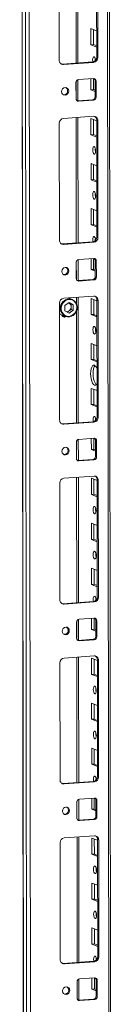
# Model space of a CAD drawing. Units: millimetres. Extents: x -68 to 11513, y -34 to 11593.
# Drawn here: x 8849 to 8899, y 2387 to 2927 of the extents above; entities that cross this region are included whole.
import ezdxf

# ---------------------------------------------------------------- set-up
doc = ezdxf.new("R2010")
doc.units = ezdxf.units.MM

msp = doc.modelspace()

# ---------------------------------------------------------------- linework, layer by layer
at = {"color": 7, "linetype": 'Continuous', "lineweight": 15}
for p, q in [((8848.756, 4071.122), (8851.218, 1999.884)), ((8851.343, 1999.782), (8848.882, 4071.024)), ((8850.55, 4070.372), (8853.012, 1999.13)), ((8899.22, 2002.281), (8896.783, 4052.854)), ((8855.069, 2031.046), (8852.684, 4038.179)), ((8880.789, 2903.618), (8880.708, 2972.391)), ((8891.145, 2906.815), (8891.069, 2970.925)), ((8891.651, 2970.698), (8891.727, 2906.588)), ((8870.529, 2905.091), (8870.453, 2969.201)), ((8887.942, 2913.574), (8887.931, 2922.451)), ((8887.931, 2922.451), (8891.128, 2921.202)), ((8889.314, 2921.911), (8889.324, 2913.672)), ((8889.324, 2913.672), (8887.942, 2913.574)), ((8891.139, 2912.326), (8887.942, 2913.574)), ((8889.324, 2913.672), (8891.138, 2912.963)), ((8891.727, 2906.588), (8891.145, 2906.815)), ((8872.254, 2903.016), (8888.844, 2904.187)), ((8872.836, 2902.788), (8872.254, 2903.016)), ((8889.426, 2903.959), (8872.836, 2902.788)), ((8889.426, 2903.959), (8888.844, 2904.187)), ((8880.814, 2882.906), (8880.8, 2894.427)), ((8881.142, 2894.497), (8889.437, 2895.083)), ((8887.971, 2888.917), (8887.964, 2894.979)), ((8889.346, 2895.076), (8889.353, 2889.014)), ((8879.772, 2884.043), (8879.761, 2892.92)), ((8889.353, 2889.014), (8887.971, 2888.917)), ((8890.246, 2888.028), (8887.971, 2888.917)), ((8889.353, 2889.014), (8890.245, 2888.666)), ((8890.821, 2893.701), (8890.239, 2893.928)), ((8890.249, 2885.051), (8890.239, 2893.928)), ((8890.821, 2893.701), (8890.831, 2884.824)), ((8880.574, 2882.889), (8888.869, 2883.474)), ((8889.451, 2883.247), (8881.156, 2882.661)), ((8889.451, 2883.247), (8888.869, 2883.474)), ((8890.831, 2884.824), (8890.249, 2885.051)), ((8880.332, 2882.895), (8880.574, 2882.889)), ((8881.156, 2882.661), (8880.574, 2882.889)), ((8872.872, 2873.199), (8889.461, 2874.37)), ((8880.907, 2804.988), (8880.825, 2873.761)), ((8888, 2864.259), (8887.99, 2873.136)), ((8887.99, 2873.136), (8891.187, 2871.887)), ((8889.373, 2872.596), (8889.383, 2864.357)), ((8870.647, 2806.461), (8870.57, 2870.571)), ((8891.768, 2872.067), (8891.186, 2872.294)), ((8891.263, 2808.185), (8891.186, 2872.294)), ((8891.768, 2872.067), (8891.845, 2807.957)), ((8889.383, 2864.357), (8888, 2864.259)), ((8891.197, 2863.01), (8888, 2864.259)), ((8889.383, 2864.357), (8891.197, 2863.648)), ((8888.029, 2839.601), (8888.019, 2848.478)), ((8888.019, 2848.478), (8891.216, 2847.229)), ((8889.402, 2847.938), (8889.412, 2839.699)), ((8889.412, 2839.699), (8888.029, 2839.601)), ((8891.227, 2838.353), (8888.029, 2839.601)), ((8889.412, 2839.699), (8891.226, 2838.99)), ((8888.059, 2814.944), (8888.048, 2823.821)), ((8888.048, 2823.821), (8891.245, 2822.572)), ((8889.431, 2823.28), (8889.441, 2815.041)), ((8889.441, 2815.041), (8888.059, 2814.944)), ((8891.256, 2813.695), (8888.059, 2814.944)), ((8889.441, 2815.041), (8891.255, 2814.333)), ((8891.845, 2807.957), (8891.263, 2808.185)), ((8872.372, 2804.385), (8888.961, 2805.556)), ((8872.954, 2804.158), (8872.372, 2804.385)), ((8889.543, 2805.329), (8872.954, 2804.158)), ((8889.543, 2805.329), (8888.961, 2805.556)), ((8879.889, 2785.413), (8879.878, 2794.29)), ((8880.931, 2784.275), (8880.917, 2795.797)), ((8881.259, 2795.867), (8889.554, 2796.452)), ((8888.088, 2790.286), (8888.081, 2796.348)), ((8889.463, 2796.446), (8889.471, 2790.384)), ((8890.938, 2795.07), (8890.356, 2795.298)), ((8890.367, 2786.421), (8890.356, 2795.298)), ((8890.938, 2795.07), (8890.949, 2786.193)), ((8889.471, 2790.384), (8888.088, 2790.286)), ((8890.363, 2789.398), (8888.088, 2790.286)), ((8889.471, 2790.384), (8890.362, 2790.035)), ((8890.949, 2786.193), (8890.367, 2786.421)), ((8880.449, 2784.264), (8880.691, 2784.258)), ((8880.691, 2784.258), (8888.986, 2784.844)), ((8881.273, 2784.031), (8880.691, 2784.258)), ((8889.568, 2784.616), (8881.273, 2784.031)), ((8889.568, 2784.616), (8888.986, 2784.844)), ((8872.989, 2774.569), (8889.579, 2775.74)), ((8870.764, 2707.83), (8870.688, 2771.94)), ((8873.592, 2770.579), (8875.933, 2772.192)), ((8873.595, 2767.684), (8873.592, 2770.579)), ((8877.639, 2774), (8875.694, 2774.76)), ((8875.779, 2772.086), (8875.941, 2772.006)), ((8875.941, 2772.006), (8875.786, 2772.091)), ((8875.933, 2772.192), (8878.278, 2770.91)), ((8877.114, 2771.364), (8875.941, 2772.006)), ((8878.278, 2770.91), (8877.114, 2771.364)), ((8877.115, 2769.917), (8877.114, 2771.364)), ((8877.115, 2769.917), (8877.117, 2768.469)), ((8878.278, 2770.91), (8878.281, 2768.015)), ((8881.024, 2706.357), (8880.942, 2775.13)), ((8888.117, 2765.629), (8888.107, 2774.505)), ((8888.107, 2774.505), (8891.304, 2773.256)), ((8889.49, 2773.965), (8889.5, 2765.726)), ((8891.886, 2773.437), (8891.304, 2773.664)), ((8891.38, 2709.554), (8891.304, 2773.664)), ((8891.886, 2773.437), (8891.962, 2709.327)), ((8871.789, 2765.549), (8874.001, 2764.685)), ((8872.224, 2764.868), (8872.34, 2764.817)), ((8872.34, 2764.817), (8872.728, 2764.666)), ((8875.94, 2766.402), (8873.595, 2767.684)), ((8874.923, 2766.958), (8875.947, 2767.663)), ((8878.281, 2768.015), (8875.94, 2766.402)), ((8875.947, 2767.663), (8877.117, 2768.469)), ((8877.117, 2768.469), (8878.281, 2768.015)), ((8889.5, 2765.726), (8888.117, 2765.629)), ((8891.315, 2764.38), (8888.117, 2765.629)), ((8889.5, 2765.726), (8891.314, 2765.018)), ((8888.147, 2740.971), (8888.136, 2749.848)), ((8888.136, 2749.848), (8891.333, 2748.599)), ((8889.519, 2749.307), (8889.529, 2741.068)), ((8889.529, 2741.068), (8888.147, 2740.971)), ((8891.344, 2739.722), (8888.147, 2740.971)), ((8889.529, 2741.068), (8891.343, 2740.36)), ((8888.176, 2716.313), (8888.165, 2725.19)), ((8888.165, 2725.19), (8891.363, 2723.941)), ((8889.549, 2724.65), (8889.558, 2716.411)), ((8889.558, 2716.411), (8888.176, 2716.313)), ((8891.373, 2715.064), (8888.176, 2716.313)), ((8889.558, 2716.411), (8891.372, 2715.702)), ((8872.489, 2705.755), (8889.079, 2706.926)), ((8873.071, 2705.527), (8872.489, 2705.755)), ((8889.661, 2706.698), (8873.071, 2705.527)), ((8889.661, 2706.698), (8889.079, 2706.926)), ((8891.962, 2709.327), (8891.38, 2709.554)), ((8880.006, 2686.782), (8879.996, 2695.659)), ((8881.048, 2685.645), (8881.035, 2697.166)), ((8881.376, 2697.236), (8889.671, 2697.822)), ((8888.205, 2691.656), (8888.198, 2697.718)), ((8889.581, 2697.815), (8889.588, 2691.753)), ((8891.055, 2696.44), (8890.473, 2696.667)), ((8890.484, 2687.79), (8890.473, 2696.667)), ((8891.055, 2696.44), (8891.066, 2687.563)), ((8889.588, 2691.753), (8888.205, 2691.656)), ((8890.48, 2690.767), (8888.205, 2691.656)), ((8889.588, 2691.753), (8890.48, 2691.405)), ((8880.566, 2685.633), (8880.808, 2685.628)), ((8880.808, 2685.628), (8889.103, 2686.213)), ((8881.39, 2685.4), (8880.808, 2685.628)), ((8889.685, 2685.986), (8881.39, 2685.4)), ((8889.685, 2685.986), (8889.103, 2686.213)), ((8891.066, 2687.563), (8890.484, 2687.79)), ((8870.881, 2609.2), (8870.805, 2673.31)), ((8873.106, 2675.938), (8889.696, 2677.109)), ((8881.141, 2607.726), (8881.059, 2676.499)), ((8888.235, 2666.998), (8888.224, 2675.875)), ((8888.224, 2675.875), (8891.421, 2674.626)), ((8889.607, 2675.334), (8889.617, 2667.096)), ((8892.003, 2674.806), (8891.421, 2675.033)), ((8891.497, 2610.923), (8891.421, 2675.033)), ((8892.003, 2674.806), (8892.079, 2610.696)), ((8889.617, 2667.096), (8888.235, 2666.998)), ((8891.432, 2665.749), (8888.235, 2666.998)), ((8889.617, 2667.096), (8891.431, 2666.387)), ((8888.264, 2642.34), (8888.253, 2651.217)), ((8888.253, 2651.217), (8891.451, 2649.968)), ((8889.637, 2650.677), (8889.646, 2642.438)), ((8889.646, 2642.438), (8888.264, 2642.34)), ((8891.461, 2641.091), (8888.264, 2642.34)), ((8889.646, 2642.438), (8891.46, 2641.729)), ((8888.293, 2617.683), (8888.283, 2626.559)), ((8888.283, 2626.559), (8891.48, 2625.311)), ((8889.666, 2626.019), (8889.676, 2617.78)), ((8889.676, 2617.78), (8888.293, 2617.683)), ((8891.49, 2616.434), (8888.293, 2617.683)), ((8889.676, 2617.78), (8891.49, 2617.072)), ((8872.606, 2607.124), (8889.196, 2608.295)), ((8889.778, 2608.068), (8873.188, 2606.897)), ((8889.778, 2608.068), (8889.196, 2608.295)), ((8892.079, 2610.696), (8891.497, 2610.923)), ((8873.188, 2606.897), (8872.606, 2607.124)), ((8880.123, 2588.152), (8880.113, 2597.028)), ((8881.166, 2587.014), (8881.152, 2598.535)), ((8881.493, 2598.605), (8889.788, 2599.191)), ((8888.322, 2593.025), (8888.315, 2599.087)), ((8889.698, 2599.185), (8889.705, 2593.123)), ((8891.173, 2597.809), (8890.591, 2598.036)), ((8890.601, 2589.16), (8890.591, 2598.036)), ((8891.173, 2597.809), (8891.183, 2588.932)), ((8889.705, 2593.123), (8888.322, 2593.025)), ((8890.598, 2592.136), (8888.322, 2593.025)), ((8889.705, 2593.123), (8890.597, 2592.774)), ((8880.684, 2587.003), (8880.926, 2586.997)), ((8880.926, 2586.997), (8889.22, 2587.583)), ((8881.508, 2586.77), (8880.926, 2586.997)), ((8889.802, 2587.355), (8881.508, 2586.77)), ((8889.802, 2587.355), (8889.22, 2587.583)), ((8891.183, 2588.932), (8890.601, 2589.16)), ((8873.223, 2577.307), (8889.813, 2578.479)), ((8881.258, 2509.096), (8881.177, 2577.869)), ((8888.352, 2568.367), (8888.341, 2577.244)), ((8888.341, 2577.244), (8891.539, 2575.995)), ((8889.724, 2576.704), (8889.734, 2568.465)), ((8892.12, 2576.175), (8891.538, 2576.403)), ((8891.614, 2512.293), (8891.538, 2576.403)), ((8892.12, 2576.175), (8892.196, 2512.066)), ((8870.998, 2510.569), (8870.922, 2574.679)), ((8889.734, 2568.465), (8888.352, 2568.367)), ((8891.549, 2567.119), (8888.352, 2568.367)), ((8889.734, 2568.465), (8891.548, 2567.756)), ((8888.381, 2543.71), (8888.371, 2552.586)), ((8888.371, 2552.586), (8891.568, 2551.338)), ((8889.754, 2552.046), (8889.764, 2543.807)), ((8889.764, 2543.807), (8888.381, 2543.71)), ((8891.578, 2542.461), (8888.381, 2543.71)), ((8889.764, 2543.807), (8891.578, 2543.099)), ((8888.41, 2519.052), (8888.4, 2527.929)), ((8888.4, 2527.929), (8891.597, 2526.68)), ((8889.783, 2527.389), (8889.793, 2519.15)), ((8889.793, 2519.15), (8888.41, 2519.052)), ((8891.608, 2517.803), (8888.41, 2519.052)), ((8889.793, 2519.15), (8891.607, 2518.441)), ((8892.196, 2512.066), (8891.614, 2512.293)), ((8872.723, 2508.493), (8889.313, 2509.664)), ((8873.305, 2508.266), (8872.723, 2508.493)), ((8889.895, 2509.437), (8873.305, 2508.266)), ((8889.895, 2509.437), (8889.313, 2509.664)), ((8881.283, 2488.383), (8881.269, 2499.905)), ((8881.611, 2499.975), (8889.906, 2500.56)), ((8888.44, 2494.394), (8888.433, 2500.456)), ((8889.815, 2500.554), (8889.822, 2494.492)), ((8880.241, 2489.521), (8880.23, 2498.398)), ((8889.822, 2494.492), (8888.44, 2494.394)), ((8889.822, 2494.492), (8890.714, 2494.144)), ((8891.29, 2499.178), (8890.708, 2499.406)), ((8890.718, 2490.529), (8890.708, 2499.406)), ((8891.29, 2499.178), (8891.3, 2490.302)), ((8890.715, 2493.506), (8888.44, 2494.394)), ((8891.3, 2490.302), (8890.718, 2490.529)), ((8880.801, 2488.372), (8881.043, 2488.367)), ((8881.043, 2488.367), (8889.338, 2488.952)), ((8881.625, 2488.139), (8881.043, 2488.367)), ((8889.92, 2488.725), (8881.625, 2488.139)), ((8889.92, 2488.725), (8889.338, 2488.952)), ((8873.34, 2478.677), (8889.93, 2479.848)), ((8881.375, 2410.465), (8881.294, 2479.238)), ((8888.469, 2469.737), (8888.458, 2478.614)), ((8888.458, 2478.614), (8891.656, 2477.365)), ((8871.115, 2411.939), (8871.039, 2476.049)), ((8889.842, 2478.073), (8889.852, 2469.834)), ((8892.237, 2477.545), (8891.655, 2477.772)), ((8891.731, 2413.662), (8891.655, 2477.772)), ((8892.237, 2477.545), (8892.313, 2413.435)), ((8889.852, 2469.834), (8888.469, 2469.737)), ((8891.666, 2468.488), (8888.469, 2469.737)), ((8889.852, 2469.834), (8891.666, 2469.126)), ((8888.498, 2445.079), (8888.488, 2453.956)), ((8888.488, 2453.956), (8891.685, 2452.707)), ((8889.871, 2453.416), (8889.881, 2445.177)), ((8889.881, 2445.177), (8888.498, 2445.079)), ((8891.696, 2443.83), (8888.498, 2445.079)), ((8889.881, 2445.177), (8891.695, 2444.468)), ((8888.528, 2420.422), (8888.517, 2429.298)), ((8888.517, 2429.298), (8891.714, 2428.049)), ((8889.9, 2428.758), (8889.91, 2420.519)), ((8889.91, 2420.519), (8888.528, 2420.422)), ((8891.725, 2419.173), (8888.528, 2420.422)), ((8889.91, 2420.519), (8891.724, 2419.811)), ((8892.313, 2413.435), (8891.731, 2413.662)), ((8872.84, 2409.863), (8889.43, 2411.034)), ((8873.423, 2409.636), (8872.84, 2409.863)), ((8890.012, 2410.807), (8873.423, 2409.636)), ((8890.012, 2410.807), (8889.43, 2411.034)), ((8880.358, 2390.89), (8880.347, 2399.767)), ((8881.4, 2389.753), (8881.386, 2401.274)), ((8881.728, 2401.344), (8890.023, 2401.93)), ((8888.557, 2395.764), (8888.55, 2401.826)), ((8889.932, 2401.923), (8889.939, 2395.861)), ((8891.407, 2400.548), (8890.825, 2400.775)), ((8890.836, 2391.899), (8890.825, 2400.775)), ((8891.407, 2400.548), (8891.418, 2391.671)), ((8889.939, 2395.861), (8888.557, 2395.764)), ((8890.832, 2394.875), (8888.557, 2395.764)), ((8889.939, 2395.861), (8890.831, 2395.513)), ((8891.418, 2391.671), (8890.836, 2391.899)), ((8880.918, 2389.742), (8881.16, 2389.736)), ((8881.16, 2389.736), (8889.455, 2390.321)), ((8881.742, 2389.509), (8881.16, 2389.736)), ((8890.037, 2390.094), (8881.742, 2389.509)), ((8890.037, 2390.094), (8889.455, 2390.321))]:
    msp.add_line(p, q, dxfattribs=at)
at = {"color": 8, "linetype": 'Continuous', "lineweight": 15}
for p, q in [((8895.803, 4053.236), (8898.241, 2002.036)), ((8879.728, 2972.322), (8879.81, 2903.549)), ((8879.822, 2893.361), (8879.834, 2883.611)), ((8879.845, 2873.691), (8879.927, 2804.918)), ((8879.939, 2794.73), (8879.951, 2784.981)), ((8879.963, 2775.061), (8879.967, 2771.781)), ((8879.972, 2767.489), (8880.044, 2706.288)), ((8880.057, 2696.1), (8880.068, 2686.35)), ((8880.08, 2676.43), (8880.162, 2607.657)), ((8880.174, 2597.469), (8880.185, 2587.72)), ((8880.197, 2577.8), (8880.279, 2509.027)), ((8880.291, 2498.838), (8880.303, 2489.089)), ((8880.314, 2479.169), (8880.396, 2410.396)), ((8880.408, 2400.208), (8880.42, 2390.459))]:
    msp.add_line(p, q, dxfattribs=at)
at = {"color": 7, "linetype": 'Continuous', "lineweight": 15, "flags": 128}
for points in [[(8889.001, 2904.204), (8888.945, 2904.503), (8888.882, 2905.32), (8888.943, 2906.089), (8889.119, 2906.692), (8889.383, 2907.037), (8889.694, 2907.073)], [(8890.313, 2906.11), (8890.265, 2905.418), (8890.296, 2904.841)], [(8871.642, 2903.061), (8871.805, 2903.031), (8872.254, 2903.016)], [(8871.817, 2887.921), (8871.965, 2888.733), (8872.389, 2889.443), (8873.024, 2889.942), (8873.773, 2890.155), (8874.523, 2890.048), (8875.159, 2889.639), (8875.584, 2888.989), (8875.734, 2888.197), (8875.586, 2887.385), (8875.162, 2886.675), (8874.527, 2886.175), (8873.778, 2885.963), (8873.028, 2886.07), (8872.393, 2886.479), (8871.967, 2887.129), (8871.817, 2887.921)], [(8889.753, 2857.758), (8890.065, 2857.478), (8890.33, 2856.926), (8890.507, 2856.185), (8890.57, 2855.368), (8890.509, 2854.6), (8890.333, 2853.997), (8890.07, 2853.651), (8889.758, 2853.615), (8889.446, 2853.895), (8889.181, 2854.447), (8889.004, 2855.188), (8888.941, 2856.005), (8889.002, 2856.773), (8889.178, 2857.376), (8889.441, 2857.722), (8889.753, 2857.758)], [(8889.782, 2833.1), (8890.094, 2832.821), (8890.359, 2832.269), (8890.537, 2831.528), (8890.6, 2830.711), (8890.539, 2829.942), (8890.363, 2829.339), (8890.099, 2828.994), (8889.787, 2828.958), (8889.475, 2829.237), (8889.21, 2829.789), (8889.033, 2830.53), (8888.97, 2831.347), (8889.031, 2832.116), (8889.207, 2832.719), (8889.471, 2833.064), (8889.782, 2833.1)], [(8889.118, 2805.573), (8889.062, 2805.873), (8888.999, 2806.69), (8889.06, 2807.458), (8889.236, 2808.061), (8889.5, 2808.407), (8889.812, 2808.443)], [(8871.759, 2804.431), (8871.922, 2804.401), (8872.372, 2804.385)], [(8890.431, 2807.48), (8890.382, 2806.787), (8890.413, 2806.21)], [(8871.934, 2789.29), (8872.082, 2790.103), (8872.506, 2790.813), (8873.141, 2791.312), (8873.89, 2791.524), (8874.64, 2791.418), (8875.276, 2791.008), (8875.701, 2790.358), (8875.851, 2789.567), (8875.703, 2788.754), (8875.279, 2788.044), (8874.645, 2787.545), (8873.895, 2787.332), (8873.146, 2787.439), (8872.51, 2787.848), (8872.084, 2788.498), (8871.934, 2789.29)], [(8878.107, 2765.435), (8876.575, 2764.756), (8875.702, 2764.651), (8874.821, 2764.74), (8873.987, 2765.022), (8873.25, 2765.474), (8872.188, 2766.714), (8871.652, 2768.317), (8871.611, 2769.248), (8871.751, 2770.201), (8872.068, 2771.116), (8872.538, 2771.937), (8873.766, 2773.159)], [(8878.107, 2765.435), (8879.335, 2766.657), (8879.805, 2767.478), (8880.122, 2768.392), (8880.262, 2769.345), (8880.221, 2770.277), (8879.685, 2771.88), (8878.623, 2773.12), (8877.886, 2773.572), (8877.052, 2773.854), (8876.171, 2773.942), (8875.298, 2773.838), (8873.766, 2773.159)], [(8870.694, 2766.184), (8871.13, 2765.877), (8871.789, 2765.549)], [(8872.605, 2764.539), (8873.034, 2764.516), (8873.309, 2764.557)], [(8873.999, 2764.686), (8875.335, 2764.402), (8876.493, 2764.512)], [(8889.87, 2759.127), (8890.182, 2758.848), (8890.447, 2758.296), (8890.625, 2757.555), (8890.688, 2756.738), (8890.627, 2755.969), (8890.451, 2755.366), (8890.187, 2755.021), (8889.875, 2754.985), (8889.563, 2755.264), (8889.298, 2755.817), (8889.121, 2756.557), (8889.058, 2757.374), (8889.119, 2758.143), (8889.295, 2758.746), (8889.559, 2759.091), (8889.87, 2759.127)], [(8891.358, 2727.854), (8890.975, 2727.284), (8890.461, 2726.943), (8889.909, 2726.974), (8889.356, 2727.374), (8888.841, 2728.117), (8888.398, 2729.152), (8888.057, 2730.408), (8887.842, 2731.8), (8887.768, 2733.232), (8887.839, 2734.608), (8888.051, 2735.833), (8888.389, 2736.824), (8888.829, 2737.513), (8889.344, 2737.854), (8889.896, 2737.823)], [(8890.228, 2737.627), (8890.212, 2737.611), (8889.771, 2736.921), (8889.433, 2735.93), (8889.222, 2734.705), (8889.15, 2733.33), (8889.225, 2731.897), (8889.44, 2730.506), (8889.78, 2729.25), (8890.223, 2728.215), (8890.738, 2727.472), (8890.959, 2727.267)], [(8871.876, 2705.8), (8872.039, 2705.77), (8872.489, 2705.755)], [(8889.235, 2706.942), (8889.18, 2707.242), (8889.117, 2708.059), (8889.178, 2708.827), (8889.353, 2709.43), (8889.617, 2709.776), (8889.929, 2709.812)], [(8890.548, 2708.849), (8890.499, 2708.157), (8890.531, 2707.58)], [(8872.052, 2690.659), (8872.2, 2691.472), (8872.623, 2692.182), (8873.258, 2692.681), (8874.008, 2692.894), (8874.757, 2692.787), (8875.393, 2692.377), (8875.819, 2691.727), (8875.969, 2690.936), (8875.82, 2690.123), (8875.397, 2689.413), (8874.762, 2688.914), (8874.013, 2688.702), (8873.263, 2688.808), (8872.627, 2689.218), (8872.202, 2689.868), (8872.052, 2690.659)], [(8889.988, 2660.497), (8890.3, 2660.217), (8890.564, 2659.665), (8890.742, 2658.924), (8890.805, 2658.107), (8890.744, 2657.339), (8890.568, 2656.736), (8890.304, 2656.39), (8889.992, 2656.354), (8889.68, 2656.634), (8889.416, 2657.186), (8889.238, 2657.927), (8889.175, 2658.744), (8889.236, 2659.512), (8889.412, 2660.115), (8889.676, 2660.461), (8889.988, 2660.497)], [(8890.017, 2635.839), (8890.329, 2635.56), (8890.594, 2635.007), (8890.771, 2634.266), (8890.834, 2633.45), (8890.773, 2632.681), (8890.597, 2632.078), (8890.333, 2631.732), (8890.022, 2631.697), (8889.71, 2631.976), (8889.445, 2632.528), (8889.267, 2633.269), (8889.204, 2634.086), (8889.266, 2634.855), (8889.441, 2635.457), (8889.705, 2635.803), (8890.017, 2635.839)], [(8889.352, 2608.312), (8889.297, 2608.612), (8889.234, 2609.428), (8889.295, 2610.197), (8889.471, 2610.8), (8889.735, 2611.146), (8890.046, 2611.181)], [(8890.665, 2610.219), (8890.616, 2609.526), (8890.648, 2608.949)], [(8871.993, 2607.17), (8872.156, 2607.14), (8872.606, 2607.124)], [(8872.169, 2592.029), (8872.317, 2592.841), (8872.741, 2593.551), (8873.376, 2594.051), (8874.125, 2594.263), (8874.874, 2594.156), (8875.51, 2593.747), (8875.936, 2593.097), (8876.086, 2592.305), (8875.938, 2591.493), (8875.514, 2590.783), (8874.879, 2590.284), (8874.13, 2590.071), (8873.38, 2590.178), (8872.744, 2590.587), (8872.319, 2591.237), (8872.169, 2592.029)], [(8890.105, 2561.866), (8890.417, 2561.587), (8890.682, 2561.034), (8890.859, 2560.294), (8890.922, 2559.477), (8890.861, 2558.708), (8890.685, 2558.105), (8890.421, 2557.76), (8890.11, 2557.724), (8889.798, 2558.003), (8889.533, 2558.555), (8889.355, 2559.296), (8889.292, 2560.113), (8889.353, 2560.882), (8889.529, 2561.485), (8889.793, 2561.83), (8890.105, 2561.866)], [(8890.134, 2537.209), (8890.446, 2536.929), (8890.711, 2536.377), (8890.888, 2535.636), (8890.951, 2534.819), (8890.89, 2534.051), (8890.714, 2533.448), (8890.451, 2533.102), (8890.139, 2533.066), (8889.827, 2533.346), (8889.562, 2533.898), (8889.385, 2534.639), (8889.322, 2535.456), (8889.383, 2536.224), (8889.559, 2536.827), (8889.822, 2537.173), (8890.134, 2537.209)], [(8889.47, 2509.681), (8889.414, 2509.981), (8889.351, 2510.798), (8889.412, 2511.566), (8889.588, 2512.169), (8889.852, 2512.515), (8890.163, 2512.551)], [(8890.782, 2511.588), (8890.733, 2510.895), (8890.765, 2510.319)], [(8872.11, 2508.539), (8872.274, 2508.509), (8872.723, 2508.493)], [(8872.286, 2493.398), (8872.434, 2494.211), (8872.858, 2494.921), (8873.493, 2495.42), (8874.242, 2495.632), (8874.992, 2495.526), (8875.628, 2495.116), (8876.053, 2494.466), (8876.203, 2493.675), (8876.055, 2492.862), (8875.631, 2492.152), (8874.996, 2491.653), (8874.247, 2491.441), (8873.497, 2491.547), (8872.861, 2491.957), (8872.436, 2492.607), (8872.286, 2493.398)], [(8890.222, 2463.236), (8890.534, 2462.956), (8890.799, 2462.404), (8890.976, 2461.663), (8891.039, 2460.846), (8890.978, 2460.078), (8890.802, 2459.475), (8890.539, 2459.129), (8890.227, 2459.093), (8889.915, 2459.373), (8889.65, 2459.925), (8889.473, 2460.666), (8889.41, 2461.483), (8889.471, 2462.251), (8889.647, 2462.854), (8889.91, 2463.2), (8890.222, 2463.236)], [(8890.251, 2438.578), (8890.563, 2438.298), (8890.828, 2437.746), (8891.006, 2437.005), (8891.069, 2436.188), (8891.007, 2435.42), (8890.832, 2434.817), (8890.568, 2434.471), (8890.256, 2434.435), (8889.944, 2434.715), (8889.679, 2435.267), (8889.502, 2436.008), (8889.439, 2436.825), (8889.5, 2437.593), (8889.676, 2438.196), (8889.94, 2438.542), (8890.251, 2438.578)], [(8889.587, 2411.051), (8889.531, 2411.35), (8889.468, 2412.167), (8889.529, 2412.936), (8889.705, 2413.539), (8889.969, 2413.884), (8890.281, 2413.92)], [(8872.228, 2409.908), (8872.391, 2409.878), (8872.84, 2409.863)], [(8890.9, 2412.957), (8890.851, 2412.265), (8890.882, 2411.688)], [(8872.403, 2394.768), (8872.551, 2395.58), (8872.975, 2396.29), (8873.61, 2396.789), (8874.359, 2397.002), (8875.109, 2396.895), (8875.745, 2396.486), (8876.17, 2395.836), (8876.32, 2395.044), (8876.172, 2394.232), (8875.748, 2393.522), (8875.114, 2393.023), (8874.364, 2392.81), (8873.615, 2392.917), (8872.979, 2393.326), (8872.553, 2393.976), (8872.403, 2394.768)]]:
    msp.add_lwpolyline(points, dxfattribs=at)
at = {"color": 7, "linetype": 'Continuous', "lineweight": 15}
for centre, radius, start, end in [((8872.732, 2904.991), 2.205, 177.39465, 272.70342), ((8888.552, 2906.764), 2.594, 276.46408, 1.13082), ((8889.134, 2906.537), 2.594, 276.46408, 1.13082), ((8887.844, 2905.166), 2.657, 357.57558, 45.85269), ((8881.317, 2892.951), 1.556, 96.46408, 181.13082), ((8889.499, 2893.761), 1.323, 357.39465, 92.70342), ((8888.84, 2893.957), 1.399, 358.82582, 53.17032), ((8873.011, 2888.357), 2.158, 262.29126, 55.0384), ((8881.093, 2883.983), 1.323, 177.39465, 272.70342), ((8888.694, 2885.021), 1.556, 276.46408, 1.13082), ((8889.276, 2884.793), 1.556, 276.46408, 1.13082), ((8873.164, 2870.622), 2.594, 96.46408, 181.13082), ((8889.565, 2872.167), 2.205, 357.39465, 92.70342), ((8888.883, 2872.352), 2.304, 358.55802, 58.87113), ((8895.447, 2856.088), 5.124, 172.07308, 196.00231), ((8895.476, 2831.431), 5.124, 172.07306, 196.00233), ((8888.669, 2808.133), 2.594, 276.46408, 1.13082), ((8889.251, 2807.906), 2.594, 276.46408, 1.13082), ((8887.961, 2806.536), 2.657, 357.57558, 45.85269), ((8872.85, 2806.361), 2.205, 177.39465, 272.70342), ((8873.128, 2789.727), 2.158, 262.29254, 55.03711), ((8881.434, 2794.32), 1.556, 96.46408, 181.13082), ((8889.616, 2795.13), 1.323, 357.39465, 92.70342), ((8888.957, 2795.326), 1.399, 358.82582, 53.17032), ((8888.811, 2786.39), 1.556, 276.46408, 1.13082), ((8889.393, 2786.163), 1.556, 276.46408, 1.13082), ((8881.211, 2785.353), 1.323, 177.39465, 272.70342), ((8889.683, 2773.537), 2.205, 357.39465, 92.70342), ((8889, 2773.722), 2.304, 358.55802, 58.87113), ((8873.281, 2771.991), 2.594, 96.46408, 181.13082), ((8874.767, 2769.971), 2.349, 358.67455, 60.00613), ((8874.366, 2769.913), 2.75, 305.09541, 0.08494), ((8875.459, 2769.481), 5.017, 302.15462, 64.25), ((8873.521, 2766.025), 1.733, 196.92783, 301.40559), ((8873.317, 2766.17), 1.613, 210.12452, 293.99618), ((8875.553, 2768.807), 4.404, 249.36049, 305.79366), ((8874.617, 2769.543), 2.303, 264.24718, 305.2706), ((8876.096, 2767.471), 2.985, 277.65745, 307.77573), ((8895.564, 2757.458), 5.124, 172.07308, 196.00231), ((8888.09, 2734.989), 3.36, 14.11528, 57.49311), ((8872.967, 2707.73), 2.205, 177.39465, 272.70342), ((8888.787, 2709.503), 2.594, 276.46408, 1.13082), ((8889.369, 2709.275), 2.594, 276.46408, 1.13082), ((8888.078, 2707.905), 2.657, 357.57558, 45.85269), ((8881.551, 2695.69), 1.556, 96.46408, 181.13082), ((8889.734, 2696.5), 1.323, 357.39465, 92.70342), ((8889.074, 2696.696), 1.399, 358.82585, 53.16901), ((8873.246, 2691.096), 2.158, 262.29254, 55.03711), ((8881.328, 2686.722), 1.323, 177.39465, 272.70342), ((8888.928, 2687.76), 1.556, 276.46408, 1.13082), ((8889.51, 2687.532), 1.556, 276.46408, 1.13082), ((8873.398, 2673.361), 2.594, 96.46408, 181.13082), ((8889.8, 2674.906), 2.205, 357.39465, 92.70342), ((8889.118, 2675.091), 2.304, 358.55802, 58.87113), ((8895.681, 2658.827), 5.124, 172.07308, 196.00231), ((8895.71, 2634.17), 5.124, 172.07308, 196.00231), ((8873.084, 2609.1), 2.205, 177.39465, 272.70342), ((8888.904, 2610.872), 2.594, 276.46408, 1.13082), ((8889.486, 2610.645), 2.594, 276.46408, 1.13082), ((8888.195, 2609.275), 2.657, 357.57558, 45.85269), ((8881.669, 2597.059), 1.556, 96.46408, 181.13082), ((8889.851, 2597.869), 1.323, 357.39465, 92.70342), ((8889.191, 2598.065), 1.399, 358.82582, 53.17032), ((8873.363, 2592.466), 2.158, 262.29123, 55.03844), ((8881.445, 2588.091), 1.323, 177.39465, 272.70342), ((8889.045, 2589.129), 1.556, 276.46408, 1.13082), ((8889.627, 2588.902), 1.556, 276.46408, 1.13082), ((8873.515, 2574.73), 2.594, 96.46408, 181.13082), ((8889.917, 2576.276), 2.205, 357.39465, 92.70342), ((8889.235, 2576.461), 2.304, 358.55802, 58.87113), ((8895.798, 2560.197), 5.124, 172.07308, 196.00231), ((8895.828, 2535.539), 5.124, 172.07309, 196.0023), ((8889.021, 2512.242), 2.594, 276.46408, 1.13082), ((8889.603, 2512.014), 2.594, 276.46408, 1.13082), ((8888.313, 2510.644), 2.657, 357.57558, 45.85269), ((8873.201, 2510.469), 2.205, 177.39465, 272.70342), ((8881.786, 2498.429), 1.556, 96.46408, 181.13082), ((8889.968, 2499.239), 1.323, 357.39465, 92.70342), ((8889.309, 2499.435), 1.399, 358.82582, 53.17032), ((8873.48, 2493.835), 2.158, 262.29254, 55.03711), ((8881.562, 2489.461), 1.323, 177.39465, 272.70342), ((8889.162, 2490.498), 1.556, 276.46408, 1.13082), ((8889.744, 2490.271), 1.556, 276.46408, 1.13082), ((8873.632, 2476.1), 2.594, 96.46408, 181.13082), ((8890.034, 2477.645), 2.205, 357.39465, 92.70342), ((8889.352, 2477.83), 2.304, 358.55802, 58.87113), ((8895.916, 2461.566), 5.124, 172.07308, 196.00231), ((8895.945, 2436.908), 5.124, 172.07308, 196.00231), ((8889.138, 2413.611), 2.594, 276.46408, 1.13082), ((8889.72, 2413.384), 2.594, 276.46408, 1.13082), ((8888.43, 2412.014), 2.657, 357.57558, 45.85269), ((8873.318, 2411.838), 2.205, 177.39465, 272.70342), ((8881.903, 2399.798), 1.556, 96.46408, 181.13082), ((8890.085, 2400.608), 1.323, 357.39465, 92.70342), ((8889.426, 2400.804), 1.399, 358.82583, 53.16976), ((8873.597, 2395.205), 2.158, 262.29254, 55.03711), ((8889.28, 2391.868), 1.556, 276.46408, 1.13082), ((8881.68, 2390.83), 1.323, 177.39465, 272.70342), ((8889.862, 2391.64), 1.556, 276.46408, 1.13082)]:
    msp.add_arc(centre, radius, start, end, dxfattribs=at)
at = {"color": 8, "linetype": 'Continuous', "lineweight": 15}
msp.add_arc((8876.17, 2769.206), 5.014, 72.96791, 244.36586, dxfattribs=at)

doc.saveas('drawing.dxf')
